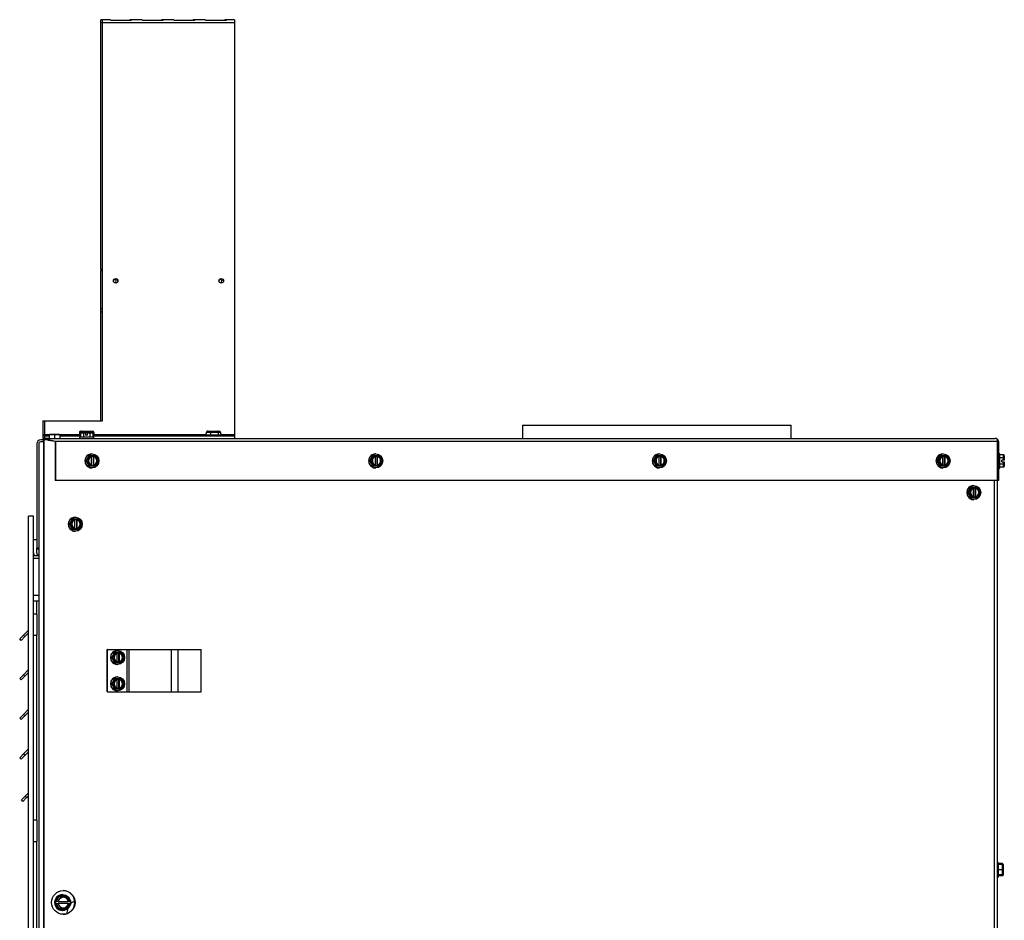
# Model space of a CAD drawing. Units: inches. Extents: x 47 to 161, y -25 to 78.
# Drawn here: x 122 to 145, y 1 to 22 of the extents above; entities that cross this region are included whole.
import ezdxf

# ---------------------------------------------------------------- set-up
doc = ezdxf.new("R2010")
doc.units = ezdxf.units.IN
doc.header["$MEASUREMENT"] = 0
for name, color, linetype in [('30026', 7, 'Continuous'), ('30132', 7, 'Continuous'), ('30161', 7, 'Continuous'), ('Default', 7, 'Continuous'), ('PL53043', 7, 'Continuous'), ('PL63755', 7, 'Continuous'), ('PL63757', 7, 'Continuous'), ('PL63759', 7, 'Continuous'), ('PL63760', 7, 'Continuous'), ('PL63765', 7, 'Continuous'), ('PL63766', 7, 'Continuous'), ('PL63767', 7, 'Continuous'), ('PL66500', 7, 'Continuous'), ('PL66501', 7, 'Continuous'), ('PL66503', 7, 'Continuous'), ('PL66504', 7, 'Continuous'), ('PL66505', 7, 'Continuous'), ('PL66541', 7, 'Continuous'), ('PL66548', 7, 'Continuous')]:
    doc.layers.add(name, color=color, linetype=linetype)

# ---------------------------------------------------------------- blocks, each defined once
blk = doc.blocks.new('SE2')
at = {"layer": '30026', "color": 7, "linetype": 'Continuous'}
for p, q in [((122.52, 1.116), (122.609, 1.272)), ((122.544, 1.139), (122.62, 1.272)), ((122.607, 1.178), (122.585, 1.139)), ((122.643, 1.241), (122.607, 1.178)), ((122.62, 1.272), (122.609, 1.272)), ((122.62, 1.272), (122.797, 1.272)), ((122.714, 1.241), (122.643, 1.241)), ((122.698, 1.303), (122.692, 1.303)), ((122.785, 1.241), (122.714, 1.241)), ((122.821, 1.178), (122.785, 1.241)), ((122.873, 1.139), (122.798, 1.272)), ((122.843, 1.139), (122.821, 1.178)), ((122.609, 0.96), (122.52, 1.116)), ((122.525, 1.116), (122.52, 1.116)), ((122.525, 1.116), (122.539, 1.139)), ((122.539, 1.092), (122.525, 1.116)), ((122.544, 1.139), (122.539, 1.139)), ((122.539, 1.092), (122.544, 1.092)), ((122.585, 1.139), (122.544, 1.139)), ((122.544, 1.092), (122.585, 1.092)), ((122.62, 0.96), (122.544, 1.092)), ((122.593, 1.139), (122.585, 1.139)), ((122.585, 1.092), (122.593, 1.092)), ((122.585, 1.092), (122.607, 1.053)), ((122.593, 1.139), (122.83, 1.139)), ((122.83, 1.092), (122.593, 1.092)), ((122.607, 1.053), (122.643, 0.991)), ((122.62, 0.96), (122.609, 0.96)), ((122.797, 0.96), (122.62, 0.96)), ((122.643, 0.991), (122.714, 0.991)), ((122.714, 0.991), (122.785, 0.991)), ((122.785, 0.991), (122.821, 1.053)), ((122.798, 0.96), (122.873, 1.092)), ((122.821, 1.053), (122.843, 1.092)), ((122.835, 1.139), (122.83, 1.139)), ((122.83, 1.092), (122.835, 1.092)), ((122.843, 1.139), (122.835, 1.139)), ((122.835, 1.092), (122.843, 1.092)), ((122.873, 1.139), (122.843, 1.139)), ((122.843, 1.092), (122.873, 1.092)), ((122.868, 1.139), (122.881, 1.116)), ((122.881, 1.116), (122.868, 1.092)), ((122.692, 0.928), (122.698, 0.928))]:
    blk.add_line(p, q, dxfattribs=at)
for centre, major_axis, ratio, start_param, end_param in [((122.692, 1.116), (0, 0.188), 0.984808, 0, 3.141593), ((122.714, 1.116), (0, 0.125), 0.984808, 1.047198, 1.38218), ((122.714, 1.116), (0, -0.125), 0.984808, 3.141593, 4.18879), ((122.638, 1.241), (-0.0181, 0.0312), 0.130486, 4.636622, 6.207419), ((122.709, 1.116), (0, -0.125), 0.984808, 1.759413, 3.11955), ((122.714, 1.116), (0, 0.125), 0.984808, 5.235988, 6.283185), ((122.78, 1.241), (-0.0181, -0.0312), 0.130486, 1.646563, 3.217359), ((122.714, 1.116), (0, 0.125), 0.984808, 4.901005, 5.235988), ((122.714, 1.116), (0, -0.125), 0.984808, 4.901005, 5.235988), ((122.714, 1.116), (0, -0.125), 0.984808, 5.235988, 6.283185), ((122.638, 0.991), (0.0181, 0.0312), 0.130486, 3.217359, 4.788156), ((122.709, 1.116), (0, 0.125), 0.984808, 3.163635, 4.523773), ((122.714, 1.116), (0, 0.125), 0.984808, 3.141593, 4.18879), ((122.78, 0.991), (-0.0181, 0.0312), 0.130486, 3.065826, 4.636622), ((122.714, 1.116), (0, -0.125), 0.984808, 1.047198, 1.38218)]:
    blk.add_ellipse(centre, major_axis=major_axis, ratio=ratio, start_param=start_param, end_param=end_param, dxfattribs=at)
blk.add_ellipse((122.698, 1.116), major_axis=(0, 0.188), ratio=0.984808, dxfattribs=at)
at = {"layer": '30132', "color": 7, "linetype": 'Continuous'}
for p, q in [((123.12, 12.187), (123.077, 12.187)), ((123.077, 12.187), (123.077, 12.156)), ((123.093, 12.25), (123.093, 12.187)), ((123.13, 12.25), (123.093, 12.25)), ((123.128, 12.281), (123.142, 12.281)), ((123.13, 12.25), (123.13, 12.242)), ((123.276, 12.25), (123.13, 12.25)), ((123.142, 12.281), (123.157, 12.281)), ((123.157, 12.281), (123.226, 12.281)), ((123.226, 12.281), (123.268, 12.281)), ((123.288, 12.187), (123.241, 12.187)), ((123.268, 12.281), (123.304, 12.281)), ((123.276, 12.25), (123.313, 12.25)), ((123.276, 12.25), (123.276, 12.218)), ((123.288, 12.218), (123.276, 12.218)), ((123.304, 12.281), (123.313, 12.281)), ((123.313, 12.281), (123.313, 12.25)), ((123.314, 12.281), (123.313, 12.281)), ((123.314, 12.281), (123.348, 12.281)), ((123.322, 12.244), (123.322, 12.25)), ((123.436, 12.25), (123.322, 12.25)), ((123.348, 12.281), (123.402, 12.281)), ((123.452, 12.187), (123.409, 12.187)), ((123.436, 12.25), (123.436, 12.187)), ((123.452, 12.156), (123.452, 12.187)), ((126.452, 12.187), (126.077, 12.187)), ((126.077, 12.187), (126.077, 12.156)), ((126.086, 12.218), (126.086, 12.187)), ((126.103, 12.218), (126.086, 12.218)), ((126.096, 12.25), (126.096, 12.218)), ((126.103, 12.218), (126.103, 12.25)), ((126.197, 12.25), (126.103, 12.25)), ((126.139, 12.281), (126.132, 12.281)), ((126.139, 12.281), (126.166, 12.281)), ((126.166, 12.281), (126.211, 12.281)), ((126.197, 12.25), (126.197, 12.187)), ((126.376, 12.25), (126.197, 12.25)), ((126.211, 12.281), (126.282, 12.281)), ((126.282, 12.281), (126.354, 12.281)), ((126.354, 12.281), (126.381, 12.281)), ((126.376, 12.25), (126.376, 12.187)), ((126.433, 12.25), (126.376, 12.25)), ((126.381, 12.281), (126.398, 12.281)), ((126.433, 12.25), (126.433, 12.218)), ((126.443, 12.218), (126.433, 12.218)), ((126.443, 12.218), (126.443, 12.187)), ((126.452, 12.156), (126.452, 12.187))]:
    blk.add_line(p, q, dxfattribs=at)
for centre, major_axis, ratio, start_param, end_param in [((123.128, 12.25), (0.0343, 0), 0.91204, 1.570796, 3.141593), ((123.157, 12.25), (0, 0.0313), 0.861845, 0, 1.570796), ((123.268, 12.25), (0, 0.0313), 0.234597, 4.712389, 6.283185), ((123.314, 12.25), (0, -0.0313), 0.234597, 1.570796, 3.141593), ((123.402, 12.25), (0.0343, 0), 0.91204, 0, 1.570796), ((126.132, 12.25), (0.0357, 0), 0.874609, 1.570796, 3.141593), ((126.139, 12.25), (-0.0357, 0), 0.874609, 4.712389, 6.283185), ((126.211, 12.25), (0, 0.0313), 0.431923, 0, 1.570796), ((126.354, 12.25), (0, 0.0313), 0.711445, 4.712389, 6.283185), ((126.398, 12.25), (-0.0357, 0), 0.874609, 3.141593, 4.712389)]:
    blk.add_ellipse(centre, major_axis=major_axis, ratio=ratio, start_param=start_param, end_param=end_param, dxfattribs=at)
at = {"layer": '30161', "color": 7, "linetype": 'Continuous'}
for p, q in [((122.38, 12.191), (122.38, 12.108)), ((122.505, 12.191), (122.38, 12.191)), ((122.396, 12.206), (122.505, 12.206)), ((122.505, 12.206), (122.614, 12.206)), ((122.505, 12.206), (122.505, 12.191)), ((122.505, 12.191), (122.505, 12.108)), ((122.63, 12.191), (122.505, 12.191)), ((122.63, 12.191), (122.63, 12.108)), ((123.431, 12.135), (123.098, 12.135)), ((123.098, 12.135), (123.098, 12.108)), ((123.12, 12.228), (123.12, 12.135)), ((123.193, 12.228), (123.12, 12.228)), ((123.138, 12.244), (123.202, 12.244)), ((123.193, 12.228), (123.193, 12.135)), ((123.241, 12.228), (123.193, 12.228)), ((123.202, 12.244), (123.241, 12.244)), ((123.241, 12.244), (123.241, 12.228)), ((123.241, 12.228), (123.241, 12.181)), ((123.288, 12.181), (123.241, 12.181)), ((123.288, 12.244), (123.328, 12.244)), ((123.288, 12.228), (123.288, 12.244)), ((123.288, 12.181), (123.288, 12.228)), ((123.337, 12.228), (123.288, 12.228)), ((123.328, 12.244), (123.391, 12.244)), ((123.337, 12.228), (123.337, 12.135)), ((123.409, 12.228), (123.337, 12.228)), ((123.409, 12.228), (123.409, 12.135)), ((123.431, 12.108), (123.431, 12.135)), ((122.357, 12.097), (122.339, 12.097)), ((122.339, 12.097), (122.339, 12.074)), ((123.25, 11.574), (123.321, 11.699)), ((123.266, 11.574), (123.337, 11.699)), ((123.349, 11.683), (123.286, 11.574)), ((123.337, 11.699), (123.321, 11.699)), ((123.337, 11.699), (123.385, 11.699)), ((123.388, 11.683), (123.349, 11.683)), ((123.382, 11.476), (123.382, 11.672)), ((123.385, 11.699), (123.423, 11.699)), ((123.392, 11.74), (123.387, 11.74)), ((123.388, 11.683), (123.388, 11.673)), ((123.423, 11.449), (123.423, 11.699)), ((123.431, 11.699), (123.423, 11.699)), ((123.428, 11.673), (123.428, 11.475)), ((123.428, 11.673), (123.434, 11.673)), ((123.431, 11.699), (123.479, 11.699)), ((123.434, 11.673), (123.434, 11.683)), ((123.473, 11.683), (123.434, 11.683)), ((123.535, 11.574), (123.473, 11.683)), ((123.55, 11.574), (123.479, 11.699)), ((129.968, 11.574), (130.04, 11.699)), ((129.985, 11.574), (130.056, 11.699)), ((130.067, 11.683), (130.005, 11.574)), ((130.056, 11.699), (130.04, 11.699)), ((130.056, 11.699), (130.104, 11.699)), ((130.106, 11.683), (130.067, 11.683)), ((130.101, 11.476), (130.101, 11.672)), ((130.104, 11.699), (130.142, 11.699)), ((130.111, 11.74), (130.106, 11.74)), ((130.106, 11.683), (130.106, 11.673)), ((130.142, 11.449), (130.142, 11.699)), ((130.15, 11.699), (130.142, 11.699)), ((130.147, 11.673), (130.147, 11.475)), ((130.147, 11.673), (130.153, 11.673)), ((130.15, 11.699), (130.198, 11.699)), ((130.153, 11.673), (130.153, 11.683)), ((130.192, 11.683), (130.153, 11.683)), ((130.254, 11.574), (130.192, 11.683)), ((130.269, 11.574), (130.198, 11.699)), ((136.686, 11.574), (136.757, 11.699)), ((136.702, 11.574), (136.773, 11.699)), ((136.785, 11.683), (136.722, 11.574)), ((136.773, 11.699), (136.757, 11.699)), ((136.773, 11.699), (136.821, 11.699)), ((136.824, 11.683), (136.785, 11.683)), ((136.818, 11.476), (136.818, 11.672)), ((136.821, 11.699), (136.859, 11.699)), ((136.828, 11.74), (136.823, 11.74)), ((136.824, 11.683), (136.824, 11.673)), ((136.859, 11.449), (136.859, 11.699)), ((136.867, 11.699), (136.859, 11.699)), ((136.864, 11.673), (136.864, 11.475)), ((136.864, 11.673), (136.87, 11.673)), ((136.867, 11.699), (136.915, 11.699)), ((136.87, 11.673), (136.87, 11.683)), ((136.909, 11.683), (136.87, 11.683)), ((136.971, 11.574), (136.909, 11.683)), ((136.986, 11.574), (136.915, 11.699)), ((143.404, 11.574), (143.476, 11.699)), ((143.421, 11.574), (143.492, 11.699)), ((143.503, 11.683), (143.441, 11.574)), ((143.492, 11.699), (143.476, 11.699)), ((143.492, 11.699), (143.54, 11.699)), ((143.542, 11.683), (143.503, 11.683)), ((143.537, 11.476), (143.537, 11.672)), ((143.54, 11.699), (143.578, 11.699)), ((143.547, 11.74), (143.542, 11.74)), ((143.542, 11.683), (143.542, 11.673)), ((143.578, 11.449), (143.578, 11.699)), ((143.586, 11.699), (143.578, 11.699)), ((143.583, 11.673), (143.583, 11.475)), ((143.583, 11.673), (143.589, 11.673)), ((143.586, 11.699), (143.634, 11.699)), ((143.589, 11.673), (143.589, 11.683)), ((143.628, 11.683), (143.589, 11.683)), ((143.69, 11.574), (143.628, 11.683)), ((143.705, 11.574), (143.634, 11.699)), ((144.884, 11.738), (144.857, 11.738)), ((144.884, 11.405), (144.884, 11.738)), ((144.978, 11.716), (144.884, 11.716)), ((144.978, 11.644), (144.978, 11.716)), ((144.993, 11.698), (144.993, 11.635)), ((123.321, 11.449), (123.25, 11.574)), ((123.266, 11.574), (123.25, 11.574)), ((123.337, 11.449), (123.266, 11.574)), ((123.286, 11.574), (123.266, 11.574)), ((123.286, 11.574), (123.349, 11.465)), ((123.337, 11.449), (123.321, 11.449)), ((123.385, 11.449), (123.337, 11.449)), ((123.349, 11.465), (123.388, 11.465)), ((123.423, 11.449), (123.385, 11.449)), ((123.388, 11.475), (123.388, 11.465)), ((123.423, 11.449), (123.431, 11.449)), ((123.434, 11.475), (123.428, 11.475)), ((123.479, 11.449), (123.431, 11.449)), ((123.434, 11.465), (123.434, 11.475)), ((123.434, 11.465), (123.473, 11.465)), ((123.473, 11.465), (123.535, 11.574)), ((123.479, 11.449), (123.55, 11.574)), ((123.535, 11.574), (123.55, 11.574)), ((130.04, 11.449), (129.968, 11.574)), ((129.985, 11.574), (129.968, 11.574)), ((130.056, 11.449), (129.985, 11.574)), ((130.005, 11.574), (129.985, 11.574)), ((130.005, 11.574), (130.067, 11.465)), ((130.056, 11.449), (130.04, 11.449)), ((130.104, 11.449), (130.056, 11.449)), ((130.067, 11.465), (130.106, 11.465)), ((130.142, 11.449), (130.104, 11.449)), ((130.106, 11.475), (130.106, 11.465)), ((130.142, 11.449), (130.15, 11.449)), ((130.153, 11.475), (130.147, 11.475)), ((130.198, 11.449), (130.15, 11.449)), ((130.153, 11.465), (130.153, 11.475)), ((130.153, 11.465), (130.192, 11.465)), ((130.192, 11.465), (130.254, 11.574)), ((130.198, 11.449), (130.269, 11.574)), ((130.254, 11.574), (130.269, 11.574)), ((136.757, 11.449), (136.686, 11.574)), ((136.702, 11.574), (136.686, 11.574)), ((136.773, 11.449), (136.702, 11.574)), ((136.722, 11.574), (136.702, 11.574)), ((136.722, 11.574), (136.785, 11.465)), ((136.773, 11.449), (136.757, 11.449)), ((136.821, 11.449), (136.773, 11.449)), ((136.785, 11.465), (136.824, 11.465)), ((136.859, 11.449), (136.821, 11.449)), ((136.824, 11.475), (136.824, 11.465)), ((136.859, 11.449), (136.867, 11.449)), ((136.87, 11.475), (136.864, 11.475)), ((136.915, 11.449), (136.867, 11.449)), ((136.87, 11.465), (136.87, 11.475)), ((136.87, 11.465), (136.909, 11.465)), ((136.909, 11.465), (136.971, 11.574)), ((136.915, 11.449), (136.986, 11.574)), ((136.971, 11.574), (136.986, 11.574)), ((143.476, 11.449), (143.404, 11.574)), ((143.421, 11.574), (143.404, 11.574)), ((143.492, 11.449), (143.421, 11.574)), ((143.441, 11.574), (143.421, 11.574)), ((143.441, 11.574), (143.503, 11.465)), ((143.492, 11.449), (143.476, 11.449)), ((143.54, 11.449), (143.492, 11.449)), ((143.503, 11.465), (143.542, 11.465)), ((143.578, 11.449), (143.54, 11.449)), ((143.542, 11.475), (143.542, 11.465)), ((143.578, 11.449), (143.586, 11.449)), ((143.589, 11.475), (143.583, 11.475)), ((143.634, 11.449), (143.586, 11.449)), ((143.589, 11.465), (143.589, 11.475)), ((143.589, 11.465), (143.628, 11.465)), ((143.628, 11.465), (143.69, 11.574)), ((143.634, 11.449), (143.705, 11.574)), ((143.69, 11.574), (143.705, 11.574)), ((144.978, 11.644), (144.884, 11.644)), ((144.978, 11.5), (144.884, 11.5)), ((144.978, 11.428), (144.884, 11.428)), ((144.931, 11.549), (144.931, 11.595)), ((144.978, 11.595), (144.931, 11.595)), ((144.931, 11.549), (144.978, 11.549)), ((144.978, 11.595), (144.978, 11.644)), ((144.993, 11.595), (144.978, 11.595)), ((144.978, 11.549), (144.993, 11.549)), ((144.978, 11.5), (144.978, 11.549)), ((144.978, 11.428), (144.978, 11.5)), ((144.993, 11.635), (144.993, 11.595)), ((144.993, 11.549), (144.993, 11.509)), ((144.993, 11.509), (144.993, 11.446)), ((123.387, 11.407), (123.392, 11.407)), ((130.106, 11.407), (130.111, 11.407)), ((136.823, 11.407), (136.828, 11.407)), ((143.542, 11.407), (143.547, 11.407)), ((144.857, 11.405), (144.884, 11.405)), ((144.275, 10.99), (144.27, 10.99)), ((144.132, 10.824), (144.204, 10.949)), ((144.204, 10.699), (144.132, 10.824)), ((144.149, 10.824), (144.132, 10.824)), ((144.149, 10.824), (144.22, 10.949)), ((144.22, 10.699), (144.149, 10.824)), ((144.169, 10.824), (144.149, 10.824)), ((144.231, 10.933), (144.169, 10.824)), ((144.169, 10.824), (144.231, 10.715)), ((144.22, 10.949), (144.204, 10.949)), ((144.22, 10.949), (144.268, 10.949)), ((144.27, 10.933), (144.231, 10.933)), ((144.265, 10.726), (144.265, 10.922)), ((144.268, 10.949), (144.306, 10.949)), ((144.27, 10.933), (144.27, 10.923)), ((144.27, 10.725), (144.27, 10.715)), ((144.306, 10.699), (144.306, 10.949)), ((144.314, 10.949), (144.306, 10.949)), ((144.311, 10.923), (144.311, 10.725)), ((144.311, 10.923), (144.317, 10.923)), ((144.317, 10.725), (144.311, 10.725)), ((144.314, 10.949), (144.362, 10.949)), ((144.317, 10.923), (144.317, 10.933)), ((144.356, 10.933), (144.317, 10.933)), ((144.317, 10.715), (144.317, 10.725)), ((144.418, 10.824), (144.356, 10.933)), ((144.356, 10.715), (144.418, 10.824)), ((144.433, 10.824), (144.362, 10.949)), ((144.362, 10.699), (144.433, 10.824)), ((144.418, 10.824), (144.433, 10.824)), ((144.22, 10.699), (144.204, 10.699)), ((144.268, 10.699), (144.22, 10.699)), ((144.231, 10.715), (144.27, 10.715)), ((144.306, 10.699), (144.268, 10.699)), ((144.27, 10.657), (144.275, 10.657)), ((144.306, 10.699), (144.314, 10.699)), ((144.362, 10.699), (144.314, 10.699)), ((144.317, 10.715), (144.356, 10.715)), ((122.855, 10.074), (122.927, 10.199)), ((122.927, 9.949), (122.855, 10.074)), ((122.872, 10.074), (122.855, 10.074)), ((122.872, 10.074), (122.943, 10.199)), ((122.943, 9.949), (122.872, 10.074)), ((122.892, 10.074), (122.872, 10.074)), ((122.954, 10.183), (122.892, 10.074)), ((122.892, 10.074), (122.954, 9.965)), ((122.943, 10.199), (122.927, 10.199)), ((122.943, 10.199), (122.991, 10.199)), ((122.993, 10.183), (122.954, 10.183)), ((122.988, 9.976), (122.988, 10.172)), ((122.991, 10.199), (123.029, 10.199)), ((122.998, 10.24), (122.993, 10.24)), ((122.993, 10.183), (122.993, 10.173)), ((123.029, 9.949), (123.029, 10.199)), ((123.037, 10.199), (123.029, 10.199)), ((123.034, 10.173), (123.034, 9.975)), ((123.034, 10.173), (123.04, 10.173)), ((123.037, 10.199), (123.085, 10.199)), ((123.04, 10.173), (123.04, 10.183)), ((123.079, 10.183), (123.04, 10.183)), ((123.141, 10.074), (123.079, 10.183)), ((123.079, 9.965), (123.141, 10.074)), ((123.156, 10.074), (123.085, 10.199)), ((123.085, 9.949), (123.156, 10.074)), ((123.141, 10.074), (123.156, 10.074)), ((122.943, 9.949), (122.927, 9.949)), ((122.991, 9.949), (122.943, 9.949)), ((122.954, 9.965), (122.993, 9.965)), ((123.029, 9.949), (122.991, 9.949)), ((122.993, 9.975), (122.993, 9.965)), ((122.993, 9.907), (122.998, 9.907)), ((123.029, 9.949), (123.037, 9.949)), ((123.04, 9.975), (123.034, 9.975)), ((123.085, 9.949), (123.037, 9.949)), ((123.04, 9.965), (123.04, 9.975)), ((123.04, 9.965), (123.079, 9.965)), ((123.857, 6.92), (123.928, 7.045)), ((123.873, 6.92), (123.944, 7.045)), ((123.956, 7.029), (123.894, 6.92)), ((123.944, 7.045), (123.928, 7.045)), ((123.944, 7.045), (123.992, 7.045)), ((123.995, 7.029), (123.956, 7.029)), ((123.989, 6.822), (123.989, 7.018)), ((123.992, 7.045), (124.03, 7.045)), ((123.999, 7.086), (123.994, 7.086)), ((123.995, 7.029), (123.995, 7.019)), ((124.03, 6.795), (124.03, 7.045)), ((124.038, 7.045), (124.03, 7.045)), ((124.036, 7.019), (124.036, 6.821)), ((124.036, 7.019), (124.041, 7.019)), ((124.038, 7.045), (124.086, 7.045)), ((124.041, 7.019), (124.041, 7.029)), ((124.08, 7.029), (124.041, 7.029)), ((124.142, 6.92), (124.08, 7.029)), ((124.158, 6.92), (124.087, 7.045)), ((123.928, 6.795), (123.857, 6.92)), ((123.873, 6.92), (123.857, 6.92)), ((123.944, 6.795), (123.873, 6.92)), ((123.894, 6.92), (123.873, 6.92)), ((123.894, 6.92), (123.956, 6.811)), ((123.944, 6.795), (123.928, 6.795)), ((123.992, 6.795), (123.944, 6.795)), ((123.956, 6.811), (123.995, 6.811)), ((124.03, 6.795), (123.992, 6.795)), ((123.995, 6.821), (123.995, 6.811)), ((124.03, 6.795), (124.038, 6.795)), ((124.041, 6.821), (124.036, 6.821)), ((124.086, 6.795), (124.038, 6.795)), ((124.041, 6.811), (124.041, 6.821)), ((124.041, 6.811), (124.08, 6.811)), ((124.08, 6.811), (124.142, 6.92)), ((124.087, 6.795), (124.158, 6.92)), ((124.142, 6.92), (124.158, 6.92)), ((123.994, 6.753), (123.999, 6.753)), ((123.857, 6.296), (123.928, 6.421)), ((123.928, 6.171), (123.857, 6.296)), ((123.873, 6.296), (123.857, 6.296)), ((123.873, 6.296), (123.944, 6.421)), ((123.944, 6.171), (123.873, 6.296)), ((123.894, 6.296), (123.873, 6.296)), ((123.956, 6.405), (123.894, 6.296)), ((123.894, 6.296), (123.956, 6.187)), ((123.944, 6.421), (123.928, 6.421)), ((123.944, 6.421), (123.992, 6.421)), ((123.995, 6.405), (123.956, 6.405)), ((123.989, 6.198), (123.989, 6.394)), ((123.992, 6.421), (124.03, 6.421)), ((123.999, 6.462), (123.994, 6.462)), ((123.995, 6.405), (123.995, 6.395)), ((124.03, 6.171), (124.03, 6.421)), ((124.038, 6.421), (124.03, 6.421)), ((124.036, 6.395), (124.036, 6.197)), ((124.036, 6.395), (124.041, 6.395)), ((124.038, 6.421), (124.086, 6.421)), ((124.041, 6.395), (124.041, 6.405)), ((124.08, 6.405), (124.041, 6.405)), ((124.142, 6.296), (124.08, 6.405)), ((124.08, 6.187), (124.142, 6.296)), ((124.158, 6.296), (124.087, 6.421)), ((124.087, 6.171), (124.158, 6.296)), ((124.142, 6.296), (124.158, 6.296)), ((123.944, 6.171), (123.928, 6.171)), ((123.992, 6.171), (123.944, 6.171)), ((123.956, 6.187), (123.995, 6.187)), ((124.03, 6.171), (123.992, 6.171)), ((123.994, 6.129), (123.999, 6.129)), ((123.995, 6.197), (123.995, 6.187)), ((124.03, 6.171), (124.038, 6.171)), ((124.041, 6.197), (124.036, 6.197)), ((124.086, 6.171), (124.038, 6.171)), ((124.041, 6.187), (124.041, 6.197)), ((124.041, 6.187), (124.08, 6.187)), ((144.854, 2.061), (144.827, 2.061)), ((144.854, 1.728), (144.854, 2.061)), ((144.948, 2.039), (144.854, 2.039)), ((144.948, 2.02), (144.854, 2.02)), ((144.948, 1.895), (144.854, 1.895)), ((144.948, 2.02), (144.948, 2.039)), ((144.948, 1.895), (144.948, 2.02)), ((144.948, 1.77), (144.948, 1.895)), ((144.963, 1.895), (144.948, 1.895)), ((144.963, 2.021), (144.963, 2.004)), ((144.963, 2.004), (144.963, 1.895)), ((144.963, 1.895), (144.963, 1.786)), ((144.827, 1.728), (144.854, 1.728)), ((144.948, 1.77), (144.854, 1.77)), ((144.948, 1.751), (144.854, 1.751)), ((144.948, 1.751), (144.948, 1.77)), ((144.963, 1.786), (144.963, 1.769))]:
    blk.add_line(p, q, dxfattribs=at)
for centre, start, end in [((122.396, 12.191), 90, 180), ((122.614, 12.191), 0, 90), ((144.948, 2.004), 0, 90), ((144.948, 1.786), 270, 0)]:
    blk.add_arc(centre, 0.0156, start, end, dxfattribs=at)
for centre, major_axis, ratio, start_param, end_param in [((123.138, 12.228), (0.018, 0), 0.866025, 1.570796, 3.141593), ((123.202, 12.228), (0, 0.0156), 0.57735, 0, 1.570796), ((123.328, 12.228), (0, 0.0156), 0.57735, 4.712389, 6.283185), ((123.391, 12.228), (-0.018, 0), 0.866025, 3.141593, 4.712389), ((123.387, 11.574), (0, 0.166), 0.984808, 0, 3.141593), ((123.411, 11.574), (0, -0.102), 0.984808, 3.373444, 6.051334), ((123.346, 11.683), (0.0091, -0.0156), 0.130486, 1.49503, 3.065826), ((123.385, 11.683), (0, 0.0156), 0.173648, 4.712389, 6.283185), ((123.405, 11.574), (0, 0.102), 0.984808, 3.373444, 6.051334), ((123.431, 11.683), (0, -0.0156), 0.173648, 1.570796, 3.141593), ((123.411, 11.574), (0, 0.102), 0.984808, 3.373444, 6.051334), ((123.47, 11.683), (-0.0091, -0.0156), 0.130486, 1.646563, 3.217359), ((130.106, 11.574), (0, 0.166), 0.984808, 0, 3.141593), ((130.13, 11.574), (0, -0.102), 0.984808, 3.373444, 6.051334), ((130.065, 11.683), (0.0091, -0.0156), 0.130486, 1.49503, 3.065826), ((130.104, 11.683), (0, 0.0156), 0.173648, 4.712389, 6.283185), ((130.124, 11.574), (0, 0.102), 0.984808, 3.373444, 6.051334), ((130.15, 11.683), (0, -0.0156), 0.173648, 1.570796, 3.141593), ((130.13, 11.574), (0, 0.102), 0.984808, 3.373444, 6.051334), ((130.189, 11.683), (-0.0091, -0.0156), 0.130486, 1.646563, 3.217359), ((136.823, 11.574), (0, 0.166), 0.984808, 0, 3.141593), ((136.847, 11.574), (0, -0.102), 0.984808, 3.373444, 6.051334), ((136.782, 11.683), (0.0091, -0.0156), 0.130486, 1.49503, 3.065826), ((136.821, 11.683), (0, 0.0156), 0.173648, 4.712389, 6.283185), ((136.841, 11.574), (0, 0.102), 0.984808, 3.373444, 6.051334), ((136.867, 11.683), (0, -0.0156), 0.173648, 1.570796, 3.141593), ((136.847, 11.574), (0, 0.102), 0.984808, 3.373444, 6.051334), ((136.906, 11.683), (-0.0091, -0.0156), 0.130486, 1.646563, 3.217359), ((143.542, 11.574), (0, 0.166), 0.984808, 0, 3.141593), ((143.566, 11.574), (0, -0.102), 0.984808, 3.373444, 6.051334), ((143.501, 11.683), (0.0091, -0.0156), 0.130486, 1.49503, 3.065826), ((143.54, 11.683), (0, 0.0156), 0.173648, 4.712389, 6.283185), ((143.56, 11.574), (0, 0.102), 0.984808, 3.373444, 6.051334), ((143.586, 11.683), (0, -0.0156), 0.173648, 1.570796, 3.141593), ((143.566, 11.574), (0, 0.102), 0.984808, 3.373444, 6.051334), ((143.625, 11.683), (-0.0091, -0.0156), 0.130486, 1.646563, 3.217359), ((144.978, 11.698), (0, -0.018), 0.866025, 1.570796, 3.141593), ((123.346, 11.465), (0.0091, 0.0156), 0.130486, 3.217359, 4.788156), ((123.385, 11.465), (0, 0.0156), 0.173648, 3.141593, 4.712389), ((123.431, 11.465), (0, -0.0156), 0.173648, 0, 1.570796), ((123.47, 11.465), (-0.0091, 0.0156), 0.130486, 3.065826, 4.636622), ((130.065, 11.465), (0.0091, 0.0156), 0.130486, 3.217359, 4.788156), ((130.104, 11.465), (0, 0.0156), 0.173648, 3.141593, 4.712389), ((130.15, 11.465), (0, -0.0156), 0.173648, 0, 1.570796), ((130.189, 11.465), (-0.0091, 0.0156), 0.130486, 3.065826, 4.636622), ((136.782, 11.465), (0.0091, 0.0156), 0.130486, 3.217359, 4.788156), ((136.821, 11.465), (0, 0.0156), 0.173648, 3.141593, 4.712389), ((136.867, 11.465), (0, -0.0156), 0.173648, 0, 1.570796), ((136.906, 11.465), (-0.0091, 0.0156), 0.130486, 3.065826, 4.636622), ((143.501, 11.465), (0.0091, 0.0156), 0.130486, 3.217359, 4.788156), ((143.54, 11.465), (0, 0.0156), 0.173648, 3.141593, 4.712389), ((143.586, 11.465), (0, -0.0156), 0.173648, 0, 1.570796), ((143.625, 11.465), (-0.0091, 0.0156), 0.130486, 3.065826, 4.636622), ((144.978, 11.635), (0.0156, 0), 0.57735, 0.000002, 1.570796), ((144.978, 11.509), (0.0156, 0), 0.57735, 4.712389, 6.283187), ((144.978, 11.446), (0, 0.018), 0.866025, 3.141593, 4.712389), ((144.27, 10.824), (0, 0.166), 0.984808, 0, 3.141593), ((144.294, 10.824), (0, -0.102), 0.984808, 3.373444, 6.051334), ((144.229, 10.933), (0.0091, -0.0156), 0.130486, 1.49503, 3.065826), ((144.268, 10.933), (0, 0.0156), 0.173648, 4.712389, 6.283185), ((144.288, 10.824), (0, 0.102), 0.984808, 3.373444, 6.051334), ((144.314, 10.933), (0, -0.0156), 0.173648, 1.570796, 3.141593), ((144.294, 10.824), (0, 0.102), 0.984808, 3.373444, 6.051334), ((144.353, 10.933), (-0.0091, -0.0156), 0.130486, 1.646563, 3.217359), ((144.229, 10.715), (0.0091, 0.0156), 0.130486, 3.217359, 4.788156), ((144.268, 10.715), (0, 0.0156), 0.173648, 3.141593, 4.712389), ((144.314, 10.715), (0, -0.0156), 0.173648, 0, 1.570796), ((144.353, 10.715), (-0.0091, 0.0156), 0.130486, 3.065826, 4.636622), ((122.993, 10.074), (0, 0.166), 0.984808, 0, 3.141593), ((123.017, 10.074), (0, -0.102), 0.984808, 3.373444, 6.051334), ((122.952, 10.183), (0.0091, -0.0156), 0.130486, 1.49503, 3.065826), ((122.991, 10.183), (0, 0.0156), 0.173648, 4.712389, 6.283185), ((123.011, 10.074), (0, 0.102), 0.984808, 3.373444, 6.051334), ((123.037, 10.183), (0, -0.0156), 0.173648, 1.570796, 3.141593), ((123.017, 10.074), (0, 0.102), 0.984808, 3.373444, 6.051334), ((123.076, 10.183), (-0.0091, -0.0156), 0.130486, 1.646563, 3.217359), ((122.952, 9.965), (0.0091, 0.0156), 0.130486, 3.217359, 4.788156), ((122.991, 9.965), (0, 0.0156), 0.173648, 3.141593, 4.712389), ((123.037, 9.965), (0, -0.0156), 0.173648, 0, 1.570796), ((123.076, 9.965), (-0.0091, 0.0156), 0.130486, 3.065826, 4.636622), ((123.994, 6.92), (0, 0.166), 0.984808, 0, 3.141593), ((124.018, 6.92), (0, -0.102), 0.984808, 3.373444, 6.051334), ((123.953, 7.029), (0.0091, -0.0156), 0.130486, 1.49503, 3.065826), ((123.992, 7.029), (0, 0.0156), 0.173648, 4.712389, 6.283185), ((124.012, 6.92), (0, 0.102), 0.984808, 3.373444, 6.051334), ((124.038, 7.029), (0, -0.0156), 0.173648, 1.570796, 3.141593), ((124.018, 6.92), (0, 0.102), 0.984808, 3.373444, 6.051334), ((124.077, 7.029), (-0.0091, -0.0156), 0.130486, 1.646563, 3.217359), ((123.953, 6.811), (0.0091, 0.0156), 0.130486, 3.217359, 4.788156), ((123.992, 6.811), (0, 0.0156), 0.173648, 3.141593, 4.712389), ((124.038, 6.811), (0, -0.0156), 0.173648, 0, 1.570796), ((124.077, 6.811), (-0.0091, 0.0156), 0.130486, 3.065826, 4.636622), ((123.994, 6.296), (0, 0.166), 0.984808, 0, 3.141593), ((124.018, 6.296), (0, -0.102), 0.984808, 3.373444, 6.051334), ((123.953, 6.405), (0.0091, -0.0156), 0.130486, 1.49503, 3.065826), ((123.992, 6.405), (0, 0.0156), 0.173648, 4.712389, 6.283185), ((124.012, 6.296), (0, 0.102), 0.984808, 3.373444, 6.051334), ((124.038, 6.405), (0, -0.0156), 0.173648, 1.570796, 3.141593), ((124.018, 6.296), (0, 0.102), 0.984808, 3.373444, 6.051334), ((124.077, 6.405), (-0.0091, -0.0156), 0.130486, 1.646563, 3.217359), ((123.953, 6.187), (0.0091, 0.0156), 0.130486, 3.217359, 4.788156), ((123.992, 6.187), (0, 0.0156), 0.173648, 3.141593, 4.712389), ((124.038, 6.187), (0, -0.0156), 0.173648, 0, 1.570796), ((124.077, 6.187), (-0.0091, 0.0156), 0.130486, 3.065826, 4.636622), ((144.948, 2.021), (0, -0.018), 0.866025, 1.570796, 3.141593), ((144.948, 1.769), (0, 0.018), 0.866025, 3.141593, 4.712389)]:
    blk.add_ellipse(centre, major_axis=major_axis, ratio=ratio, start_param=start_param, end_param=end_param, dxfattribs=at)
for centre in [(123.392, 11.574), (130.111, 11.574), (136.828, 11.574), (143.547, 11.574), (144.275, 10.824), (122.998, 10.074), (123.999, 6.92), (123.999, 6.296)]:
    blk.add_ellipse(centre, major_axis=(0, 0.166), ratio=0.984808, dxfattribs=at)
at = {"layer": 'PL53043', "color": 7, "linetype": 'Continuous'}
for p, q in [((133.582, 12.417), (139.947, 12.417)), ((133.582, 12.417), (133.582, 12.108)), ((139.947, 12.108), (139.947, 12.417))]:
    blk.add_line(p, q, dxfattribs=at)
at = {"layer": 'PL63755', "color": 7, "linetype": 'Continuous'}
for p, q in [((122.254, 12.074), (122.248, 12.074)), ((122.248, 12.074), (122.248, -23.978)), ((122.355, 12.074), (122.254, 12.074)), ((122.254, 12.074), (122.254, -23.978)), ((144.764, -24.103), (144.764, 11.108))]:
    blk.add_line(p, q, dxfattribs=at)
blk.add_ellipse((122.712, 1.119), major_axis=(0, 0.281), ratio=0.984808, dxfattribs=at)
blk.add_ellipse((122.706, 1.119), major_axis=(0, 0.281), ratio=0.984808, start_param=3.141593, end_param=6.283185, dxfattribs=at)
at = {"layer": 'PL63757', "color": 7, "linetype": 'Continuous'}
for p, q in [((122.354, 12.058), (122.358, 12.075)), ((122.522, 12.031), (122.354, 12.058)), ((122.358, 12.108), (144.78, 12.108)), ((122.527, 12.031), (122.358, 12.075)), ((122.527, 12.031), (122.522, 12.031)), ((122.522, 12.031), (122.522, 11.108)), ((144.833, 12.031), (122.527, 12.031)), ((122.527, 12.031), (122.527, 11.108)), ((144.827, 12.092), (144.827, 12.092)), ((144.833, 11.108), (144.833, 12.031)), ((144.857, 12.031), (144.857, 11.108)), ((122.527, 11.108), (122.522, 11.108)), ((144.833, 11.108), (122.527, 11.108)), ((144.857, 11.108), (144.833, 11.108))]:
    blk.add_line(p, q, dxfattribs=at)
for centre, radius, start, end in [((122.033, 12.116), 0.325, 351.8712, 357.2588), ((144.78, 12.031), 0.077, 52.3823, 90), ((144.78, 12.031), 0.077, 0, 52.3823)]:
    blk.add_arc(centre, radius, start, end, dxfattribs=at)
for centre, ratio, start_param, end_param in [((144.78, 12.031), 0.997846, 2.48504, 3.141593), ((144.819, 12.031), 0.173648, 1.570796, 2.48504)]:
    blk.add_ellipse(centre, major_axis=(0, -0.077), ratio=ratio, start_param=start_param, end_param=end_param, dxfattribs=at)
for points, knots in [([(122.354, 12.058), (122.354, 12.059), (122.354, 12.06), (122.354, 12.062), (122.354, 12.065), (122.355, 12.068), (122.355, 12.07), (122.355, 12.072), (122.356, 12.074), (122.356, 12.076), (122.357, 12.077), (122.357, 12.078), (122.358, 12.078), (122.358, 12.078), (122.358, 12.078)], [0, 0, 0, 0, 0.062178, 0.124399, 0.186682, 0.311346, 0.373783, 0.498744, 0.561317, 0.686518, 0.74919, 0.874546, 0.93727, 1, 1, 1, 1]), ([(122.358, 12.075), (122.358, 12.08), (122.358, 12.085), (122.358, 12.093), (122.358, 12.096), (122.358, 12.105), (122.358, 12.108), (122.358, 12.108)], [0, 0, 0, 0, 0.25, 0.25, 0.5, 0.5, 1, 1, 1, 1])]:
    blk.add_open_spline(points, degree=3, knots=knots, dxfattribs=at)
at = {"layer": 'PL63759', "color": 7, "linetype": 'Continuous'}
for p, q in [((122.242, 12.022), (122.242, -25.055)), ((122.13, 9.51), (122.13, -25.055))]:
    blk.add_line(p, q, dxfattribs=at)
at = {"layer": 'PL63760', "color": 7, "linetype": 'Continuous'}
for p, q in [((122.082, 11.975), (122.082, 9.51)), ((122.13, 11.975), (122.13, 9.51)), ((122.242, 12.07), (122.177, 12.07)), ((122.242, 12.022), (122.177, 12.022)), ((122.242, 12.022), (122.242, 12.07)), ((122.248, 12.07), (122.242, 12.07)), ((122.248, 12.022), (122.242, 12.022)), ((122.13, 9.51), (122.082, 9.51))]:
    blk.add_line(p, q, dxfattribs=at)
for centre, radius, start, end in [((122.177, 11.975), 0.095, 90, 180), ((122.177, 11.975), 0.047, 90, 180), ((122.177, 9.557), 0.095, 209.6524, 240.3476)]:
    blk.add_arc(centre, radius, start, end, dxfattribs=at)
at = {"layer": 'PL63765', "color": 7, "linetype": 'Continuous'}
for start_param, end_param in [(4.36346, 4.749825), (3.559193, 3.976415)]:
    blk.add_ellipse((123.106, 0.866), major_axis=(0, -0.313), ratio=0.984808, start_param=start_param, end_param=end_param, dxfattribs=at)
at = {"layer": 'PL63766', "color": 7, "linetype": 'Continuous'}
for p, q in [((123.599, 21.945), (123.599, 22.021)), ((123.64, 22.021), (123.599, 22.021)), ((123.64, 21.945), (123.599, 21.945)), ((123.599, 16.103), (123.599, 21.945)), ((123.64, 21.945), (123.64, 22.021)), ((123.827, 22.021), (123.64, 22.021)), ((126.765, 21.945), (123.64, 21.945)), ((123.64, 12.522), (123.64, 21.945)), ((123.827, 22.012), (123.827, 22.021)), ((123.827, 22.012), (124.327, 22.012)), ((124.287, 22.021), (124.287, 22.012)), ((124.327, 22.021), (124.287, 22.021)), ((124.327, 22.021), (124.327, 22.012)), ((124.577, 22.021), (124.327, 22.021)), ((124.577, 22.012), (124.577, 22.021)), ((124.577, 22.012), (125.077, 22.012)), ((125.037, 22.021), (125.037, 22.012)), ((125.077, 22.021), (125.037, 22.021)), ((125.077, 22.021), (125.077, 22.012)), ((125.327, 22.021), (125.077, 22.021)), ((125.327, 22.012), (125.327, 22.021)), ((125.327, 22.012), (125.827, 22.012)), ((125.787, 22.021), (125.787, 22.012)), ((125.827, 22.021), (125.787, 22.021)), ((125.827, 22.021), (125.827, 22.012)), ((126.077, 22.021), (125.827, 22.021)), ((126.077, 22.012), (126.077, 22.021)), ((126.077, 22.012), (126.577, 22.012)), ((126.537, 22.021), (126.537, 22.012)), ((126.577, 22.021), (126.537, 22.021)), ((126.577, 22.021), (126.577, 22.012)), ((126.765, 22.021), (126.577, 22.021)), ((126.765, 22.021), (126.765, 21.945)), ((126.765, 21.945), (126.765, 12.194)), ((123.599, 12.522), (123.599, 15.097)), ((122.224, 12.522), (122.265, 12.522)), ((122.224, 12.522), (122.224, 12.194)), ((122.265, 12.522), (123.64, 12.522)), ((122.265, 12.522), (122.265, 12.194)), ((122.224, 12.194), (122.224, 12.156)), ((122.265, 12.194), (122.224, 12.194)), ((122.265, 12.156), (122.224, 12.156)), ((122.224, 12.156), (122.224, 12.108)), ((122.265, 12.194), (122.265, 12.156)), ((122.38, 12.194), (122.265, 12.194)), ((122.38, 12.156), (122.265, 12.156)), ((122.265, 12.156), (122.265, 12.108)), ((123.093, 12.194), (122.63, 12.194)), ((123.12, 12.156), (122.63, 12.156)), ((126.765, 12.156), (123.409, 12.156)), ((126.086, 12.194), (123.436, 12.194)), ((126.765, 12.194), (126.443, 12.194)), ((126.765, 12.194), (126.765, 12.156)), ((126.765, 12.156), (126.765, 12.108)), ((122.265, 12.108), (122.224, 12.108)), ((122.358, 12.108), (122.265, 12.108))]:
    blk.add_line(p, q, dxfattribs=at)
for centre in [(123.952, 15.836), (126.452, 15.836)]:
    blk.add_ellipse(centre, major_axis=(0.0545, 0), ratio=0.978364, dxfattribs=at)
for centre, major_axis, start_param, end_param in [((123.952, 15.826), (-0.0545, 0), 3.234786, 6.189993), ((123.912, 15.826), (0.0545, 0), 0.093241, 1.19115), ((123.912, 15.836), (0.0545, 0), 0, 0.932585), ((126.452, 15.826), (-0.0545, 0), 3.234791, 6.189989), ((126.412, 15.826), (0.0545, 0), 0.093263, 1.19115), ((126.412, 15.836), (0.0545, 0), 0, 0.932576), ((123.912, 15.836), (0.0545, 0), 5.092036, 6.283185), ((126.412, 15.836), (0.0545, 0), 5.092036, 6.283185)]:
    blk.add_ellipse(centre, major_axis=major_axis, ratio=0.978364, start_param=start_param, end_param=end_param, dxfattribs=at)
at = {"layer": 'PL63767', "color": 7, "linetype": 'Continuous'}
for p, q in [((123.753, 6.108), (123.753, 7.108)), ((123.761, 7.108), (123.753, 7.108)), ((123.761, 6.108), (123.761, 7.108)), ((123.761, 7.108), (124.227, 7.108)), ((124.227, 6.108), (124.227, 7.108)), ((124.227, 7.108), (124.271, 7.108)), ((124.271, 6.108), (124.271, 7.108)), ((124.271, 7.108), (125.273, 7.108)), ((125.273, 6.108), (125.273, 7.108)), ((125.273, 7.108), (125.435, 7.108)), ((125.435, 6.108), (125.435, 7.108)), ((125.435, 7.108), (125.977, 7.108)), ((125.977, 6.108), (125.977, 7.108)), ((123.761, 6.108), (123.753, 6.108)), ((123.761, 6.108), (124.227, 6.108)), ((124.227, 6.108), (124.271, 6.108)), ((124.271, 6.108), (125.273, 6.108)), ((125.273, 6.108), (125.435, 6.108)), ((125.435, 6.108), (125.977, 6.108))]:
    blk.add_line(p, q, dxfattribs=at)
at = {"layer": 'PL66500', "color": 7, "linetype": 'Continuous'}
for p, q in [((123.64, 16.103), (123.599, 16.103)), ((123.599, 16.103), (123.599, 16.085)), ((123.64, 16.085), (123.599, 16.085)), ((123.599, 16.085), (123.599, 16.075)), ((123.599, 15.172), (123.599, 16.075)), ((123.64, 16.075), (123.599, 16.075)), ((123.599, 15.097), (123.599, 15.172)), ((123.64, 15.172), (123.599, 15.172)), ((123.64, 15.097), (123.599, 15.097))]:
    blk.add_line(p, q, dxfattribs=at)
at = {"layer": 'PL66501', "color": 7, "linetype": 'Continuous'}
for p, q in [((121.889, -25.103), (121.889, 10.262)), ((122.009, 10.262), (121.889, 10.262)), ((122.009, -25.103), (122.009, 10.262))]:
    blk.add_line(p, q, dxfattribs=at)
at = {"layer": 'PL66503', "color": 7, "linetype": 'Continuous'}
for p, q in [((122.13, 9.262), (122.009, 9.262)), ((122.13, 8.387), (122.009, 8.387)), ((122.009, 8.262), (122.082, 8.262)), ((122.082, 8.262), (122.13, 8.262)), ((122.082, 7.949), (122.082, 8.262)), ((122.082, 7.949), (122.009, 7.949)), ((122.082, 7.949), (122.082, 7.449)), ((122.009, 7.449), (122.082, 7.449)), ((122.082, 3.066), (122.082, 7.449)), ((122.082, 3.066), (122.009, 3.066)), ((122.082, 3.066), (122.082, 2.566)), ((122.009, 2.566), (122.082, 2.566)), ((122.082, -1.818), (122.082, 2.566))]:
    blk.add_line(p, q, dxfattribs=at)
at = {"layer": 'PL66504', "color": 7, "linetype": 'Continuous'}
for p, q in [((121.722, 3.547), (121.81, 3.635)), ((121.756, 3.513), (121.722, 3.547)), ((121.844, 3.601), (121.756, 3.513)), ((121.81, 3.635), (121.889, 3.714)), ((121.81, 3.635), (121.844, 3.601)), ((121.844, 3.601), (121.889, 3.646))]:
    blk.add_line(p, q, dxfattribs=at)
at = {"layer": 'PL66505', "color": 7, "linetype": 'Continuous'}
for p, q in [((121.767, 7.448), (121.889, 7.569)), ((121.801, 7.414), (121.889, 7.501)), ((121.679, 7.359), (121.767, 7.448)), ((121.713, 7.325), (121.679, 7.359)), ((121.801, 7.414), (121.713, 7.325)), ((121.767, 7.448), (121.801, 7.414)), ((121.767, 6.51), (121.889, 6.632)), ((121.801, 6.476), (121.889, 6.564)), ((121.679, 6.422), (121.767, 6.51)), ((121.713, 6.388), (121.679, 6.422)), ((121.801, 6.476), (121.713, 6.388)), ((121.767, 6.51), (121.801, 6.476)), ((121.767, 5.573), (121.889, 5.694)), ((121.801, 5.539), (121.889, 5.626)), ((121.679, 5.484), (121.767, 5.573)), ((121.713, 5.45), (121.679, 5.484)), ((121.801, 5.539), (121.713, 5.45)), ((121.767, 5.573), (121.801, 5.539)), ((121.767, 4.635), (121.889, 4.757)), ((121.801, 4.601), (121.889, 4.689)), ((121.679, 4.547), (121.767, 4.635)), ((121.713, 4.513), (121.679, 4.547)), ((121.801, 4.601), (121.713, 4.513)), ((121.767, 4.635), (121.801, 4.601))]:
    blk.add_line(p, q, dxfattribs=at)
at = {"layer": 'PL66541', "color": 7, "linetype": 'Continuous'}
for p, q in [((122.009, 9.711), (122.082, 9.711)), ((122.009, 9.336), (122.13, 9.336)), ((122.082, 9.399), (122.082, 9.51))]:
    blk.add_line(p, q, dxfattribs=at)
for radius, end in [(0.136, 207.7349), (0.063, 256.2259)]:
    blk.add_arc((122.145, 9.399), radius, 180, end, dxfattribs=at)
at = {"layer": 'PL66548', "color": 7, "linetype": 'Continuous'}
blk.add_line((144.827, 11.108), (144.827, -24.103), dxfattribs=at)

msp = doc.modelspace()

# ---------------------------------------------------------------- block references
at = {"layer": 'Default'}
msp.add_blockref('SE2', (0, 0), dxfattribs=at)

doc.saveas('drawing.dxf')
